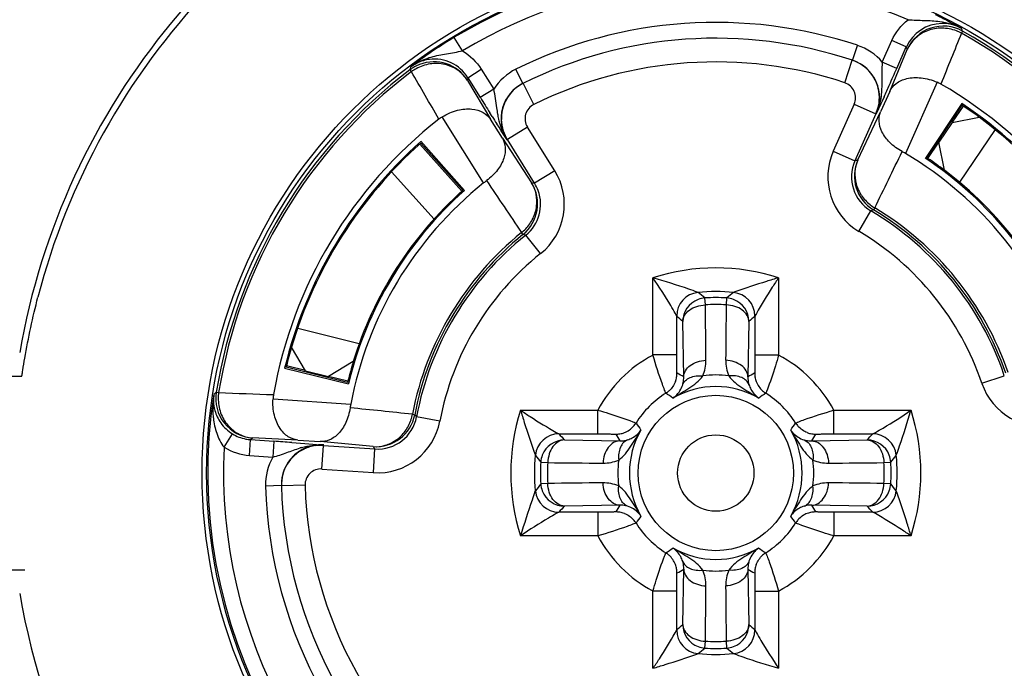
# Model space of a CAD drawing. Units: millimetres. Extents: x 0 to 2940, y 0 to 2079.
# Drawn here: x 2357 to 2370, y 1046 to 1054 of the extents above; entities that cross this region are included whole.
import ezdxf

# ---------------------------------------------------------------- set-up
doc = ezdxf.new("R2010")
doc.units = ezdxf.units.MM

msp = doc.modelspace()

# ---------------------------------------------------------------- linework, layer by layer
for p, q in [((2362.647, 1053.337), (2362.544, 1053.508)), ((2368.976, 1053.587), (2368.962, 1053.56)), ((2367.585, 1053.217), (2367.648, 1053.407)), ((2367.961, 1053.196), (2368.082, 1053.467)), ((2368.056, 1052.825), (2368.276, 1053.354)), ((2368.265, 1053.386), (2368.082, 1053.467)), ((2368.144, 1053.114), (2368.265, 1053.386)), ((2362.717, 1052.998), (2362.886, 1053.104)), ((2362.886, 1053.104), (2363.044, 1052.852)), ((2363.414, 1052.926), (2363.325, 1053.105)), ((2367.486, 1052.934), (2367.58, 1053.219)), ((2368.144, 1053.114), (2367.961, 1053.196)), ((2362.003, 1053.074), (2361.984, 1053.098)), ((2362.717, 1052.998), (2362.874, 1052.746)), ((2362.711, 1052.964), (2363.002, 1052.472)), ((2363.044, 1052.852), (2362.874, 1052.746)), ((2363.551, 1052.659), (2363.418, 1052.928)), ((2368.654, 1052.941), (2368.253, 1052.04)), ((2368.056, 1052.825), (2367.94, 1052.565)), ((2367.983, 1052.757), (2367.962, 1052.709)), ((2367.606, 1052.663), (2367.341, 1052.068)), ((2367.606, 1052.663), (2367.88, 1052.541)), ((2367.942, 1052.665), (2367.884, 1052.54)), ((2367.962, 1052.709), (2367.942, 1052.665)), ((2368.966, 1052.671), (2368.506, 1051.98)), ((2368.526, 1051.985), (2368.971, 1052.65)), ((2368.848, 1052.434), (2368.987, 1052.639)), ((2362.916, 1051.667), (2362.393, 1052.503)), ((2363.024, 1052.507), (2362.994, 1052.555)), ((2367.88, 1052.541), (2367.615, 1051.946)), ((2367.651, 1051.957), (2367.94, 1052.565)), ((2367.88, 1052.541), (2367.884, 1052.54)), ((2368.846, 1052.432), (2369.185, 1052.498)), ((2363.153, 1052.231), (2363.002, 1052.472)), ((2363.111, 1052.37), (2363.083, 1052.414)), ((2363.139, 1052.326), (2363.111, 1052.37)), ((2363.47, 1052.374), (2363.216, 1052.215)), ((2363.815, 1051.821), (2363.47, 1052.374)), ((2368.846, 1052.432), (2368.678, 1052.183)), ((2363.212, 1052.213), (2363.139, 1052.326)), ((2363.153, 1052.231), (2363.523, 1051.668)), ((2369.388, 1052.341), (2368.938, 1051.675)), ((2362.107, 1052.158), (2362.642, 1051.564)), ((2362.654, 1051.574), (2362.121, 1052.171)), ((2362.674, 1051.572), (2362.123, 1052.193)), ((2363.212, 1052.213), (2363.215, 1052.214)), ((2363.215, 1052.214), (2363.216, 1052.215)), ((2363.561, 1051.662), (2363.216, 1052.215)), ((2368.538, 1051.976), (2368.678, 1052.183)), ((2368.747, 1051.827), (2368.678, 1052.183)), ((2367.341, 1052.068), (2367.615, 1051.946)), ((2361.75, 1051.807), (2362.288, 1051.21)), ((2363.815, 1051.821), (2363.561, 1051.662)), ((2367.664, 1051.054), (2367.817, 1051.312)), ((2367.851, 1051.325), (2367.817, 1051.312)), ((2367.866, 1051.351), (2367.851, 1051.325)), ((2363.414, 1051.015), (2363.395, 1051.038)), ((2363.449, 1051.006), (2363.414, 1051.015)), ((2363.636, 1050.772), (2363.449, 1051.006)), ((2365.059, 1049.49), (2365.059, 1050.467)), ((2366.649, 1050.467), (2366.649, 1049.49)), ((2365.63, 1050.281), (2365.619, 1050.285)), ((2366.096, 1050.287), (2366.078, 1050.281)), ((2365.722, 1050.124), (2365.717, 1050.211)), ((2365.991, 1050.211), (2365.986, 1050.124)), ((2365.359, 1049.982), (2365.34, 1050.017)), ((2366.368, 1050.016), (2366.349, 1049.982)), ((2365.359, 1049.49), (2365.359, 1049.982)), ((2365.448, 1049.213), (2365.436, 1049.912)), ((2366.273, 1049.912), (2366.261, 1049.213)), ((2366.349, 1049.982), (2366.349, 1049.49)), ((2360.563, 1049.831), (2361.343, 1049.637)), ((2360.663, 1049.291), (2360.485, 1049.588)), ((2365.359, 1049.49), (2365.059, 1049.49)), ((2366.349, 1049.49), (2366.649, 1049.49)), ((2361.266, 1049.406), (2360.954, 1049.219)), ((2360.398, 1049.322), (2361.204, 1049.126)), ((2361.193, 1049.143), (2360.416, 1049.334)), ((2360.661, 1049.292), (2360.421, 1049.353)), ((2360.663, 1049.291), (2360.954, 1049.219)), ((2356.03, 1049.222), (2357.072, 1049.222)), ((2361.197, 1049.158), (2360.955, 1049.219)), ((2369.221, 1049.132), (2369.505, 1049.228)), ((2359.534, 1049.019), (2359.563, 1049.014)), ((2360.251, 1048.937), (2361.234, 1048.868)), ((2362.014, 1048.741), (2362.044, 1048.735)), ((2363.384, 1048.792), (2364.361, 1048.792)), ((2364.361, 1048.492), (2364.361, 1048.792)), ((2367.347, 1048.492), (2367.347, 1048.792)), ((2367.347, 1048.792), (2368.324, 1048.792)), ((2362.044, 1048.735), (2362.068, 1048.708)), ((2362.363, 1048.652), (2362.068, 1048.708)), ((2359.633, 1048.322), (2359.738, 1048.492)), ((2363.835, 1048.511), (2363.869, 1048.492)), ((2363.869, 1048.492), (2364.361, 1048.492)), ((2367.347, 1048.492), (2367.84, 1048.492)), ((2367.84, 1048.492), (2367.875, 1048.511)), ((2359.952, 1048.22), (2359.966, 1048.419)), ((2359.966, 1048.419), (2360.262, 1048.398)), ((2360.564, 1048.414), (2359.992, 1048.44)), ((2360.262, 1048.398), (2360.248, 1048.199)), ((2360.487, 1048.382), (2360.544, 1048.378)), ((2360.544, 1048.378), (2360.653, 1048.37)), ((2360.564, 1048.414), (2360.848, 1048.394)), ((2360.653, 1048.37), (2360.705, 1048.366)), ((2360.705, 1048.366), (2360.754, 1048.362)), ((2361.518, 1048.331), (2360.848, 1048.394)), ((2363.939, 1048.416), (2364.638, 1048.403)), ((2367.07, 1048.403), (2367.769, 1048.416)), ((2360.754, 1048.362), (2360.891, 1048.351)), ((2360.87, 1048.047), (2360.891, 1048.347)), ((2360.891, 1048.347), (2360.891, 1048.351)), ((2360.891, 1048.347), (2361.541, 1048.301)), ((2361.521, 1048.002), (2361.541, 1048.301)), ((2359.952, 1048.22), (2360.248, 1048.199)), ((2363.564, 1048.238), (2363.57, 1048.221)), ((2363.64, 1048.134), (2363.727, 1048.129)), ((2367.981, 1048.129), (2368.069, 1048.134)), ((2368.138, 1048.221), (2368.142, 1048.232)), ((2360.87, 1048.047), (2361.521, 1048.002)), ((2360.357, 1047.838), (2360.157, 1047.832)), ((2360.657, 1047.842), (2360.357, 1047.833)), ((2363.57, 1047.773), (2363.566, 1047.762)), ((2363.727, 1047.865), (2363.64, 1047.86)), ((2368.069, 1047.86), (2367.981, 1047.865)), ((2368.144, 1047.755), (2368.138, 1047.773)), ((2363.869, 1047.502), (2363.834, 1047.483)), ((2364.361, 1047.502), (2363.869, 1047.502)), ((2364.638, 1047.59), (2363.939, 1047.578)), ((2364.361, 1047.502), (2364.361, 1047.202)), ((2367.769, 1047.578), (2367.07, 1047.59)), ((2367.347, 1047.502), (2367.347, 1047.202)), ((2367.84, 1047.502), (2367.347, 1047.502)), ((2367.874, 1047.483), (2367.84, 1047.502)), ((2364.361, 1047.202), (2363.384, 1047.202)), ((2368.324, 1047.202), (2367.347, 1047.202)), ((2356.03, 1046.772), (2357.11, 1046.772)), ((2365.436, 1046.082), (2365.448, 1046.781)), ((2366.261, 1046.781), (2366.273, 1046.082)), ((2365.059, 1045.527), (2365.059, 1046.504)), ((2365.359, 1046.504), (2365.059, 1046.504)), ((2365.359, 1046.012), (2365.359, 1046.504)), ((2366.349, 1046.504), (2366.349, 1046.012)), ((2366.349, 1046.504), (2366.649, 1046.504)), ((2366.649, 1046.504), (2366.649, 1045.527)), ((2365.34, 1045.977), (2365.359, 1046.012)), ((2366.349, 1046.012), (2366.368, 1045.977)), ((2365.717, 1045.782), (2365.722, 1045.87)), ((2365.986, 1045.87), (2365.991, 1045.782)), ((2365.613, 1045.707), (2365.63, 1045.713)), ((2366.078, 1045.713), (2366.089, 1045.709))]:
    msp.add_line(p, q)
for radius in [11.8, 11.6, 6.5, 6.443, 0.983, 0.483]:
    msp.add_circle((2365.854, 1047.997), radius)
for centre, radius, start, end in [((2365.854, 1047.997), 8.94, 110.6308, 170.1785), ((2365.854, 1047.997), 8.94, 9.8215, 69.3692), ((2365.854, 1047.997), 6.429, 67.0098, 120.9902), ((2365.854, 1047.997), 6.229, 67.0096, 120.9904), ((2365.854, 1047.997), 8.862, 136.4419, 165.4594), ((2366.123, 1048.616), 5.754, 62.3781, 64.1052), ((2365.854, 1047.997), 5.7, 71.659, 116.341), ((2368.722, 1053.183), 0.5, 90.7211, 155.9945), ((2368.733, 1053.15), 0.5, 60.837, 155.9953), ((2368.721, 1053.18), 0.503, 72.9782, 90.6725), ((2365.996, 1048.376), 6.025, 61.3766, 62.3714), ((2368.611, 1052.98), 0.731, 66.8572, 72.6018), ((2368.721, 1053.182), 0.501, 66.9931, 72.9154), ((2366.497, 1049.277), 4.995, 60.4059, 61.4663), ((2368.626, 1053.015), 0.693, 60.8227, 66.8554), ((2368.722, 1053.183), 0.5, 61.0642, 66.9984), ((2352.278, 1047.264), 17.856, 20.7387, 20.8536), ((2365.562, 1048.485), 5.86, 120.9929, 123.9009), ((2365.854, 1047.997), 5.5, 71.659, 116.341), ((2630.348, 947.305), 282.157, 157.8778, 158.01869), ((2368.708, 1053.092), 0.533, 61.601, 69.0126), ((2365.854, 1047.997), 6.373, 17.1857, 60.8142), ((2365.854, 1047.997), 6.403, 17.1858, 60.8142), ((2367.428, 1052.743), 0.699, 40.2865, 71.6658), ((2353.062, 1048.29), 16.034, 18.4103, 18.5325), ((2365.834, 1048.115), 6.32, 125.6519, 126.6022), ((2362.294, 1052.73), 0.503, 97.3275, 115.0218), ((2365.527, 1048.537), 5.798, 123.9041, 125.6154), ((2362.293, 1052.733), 0.5, 32.0055, 97.2789), ((2362.288, 1052.697), 0.502, 111.3538, 127.1449), ((2379.4, 1049.16), 17.856, 167.1463, 167.2612), ((2365.061, 1049.146), 5.031, 126.5397, 127.5899), ((2362.294, 1052.732), 0.501, 115.0912, 126.9238), ((2362.411, 1052.58), 0.693, 121.1809, 127.1732), ((2362.319, 1052.645), 0.533, 118.9915, 126.3995), ((2362.287, 1052.699), 0.5, 32.0084, 111.3159), ((2363.636, 1052.478), 0.7, 116.347, 147.6991), ((2365.854, 1047.997), 5.2, 71.7092, 116.2908), ((2367.424, 1052.745), 0.499, 5.2621, 71.7084), ((2367.428, 1052.743), 0.5, 336.0196, 71.659), ((2314.272, 1077.102), 58.971, 335.77885, 335.99829), ((2365.854, 1047.997), 6.403, 127.1858, 170.8142), ((2365.854, 1047.997), 6.373, 127.1853, 170.8146), ((2117.961, 911.503), 282.132, 29.97744, 30.11835), ((2378.481, 1050.067), 16.034, 169.4673, 169.5895), ((2363.636, 1052.478), 0.5, 116.3408, 211.9803), ((2363.64, 1052.48), 0.5, 127.426, 181.0497), ((2363.64, 1052.479), 0.501, 116.3052, 127.4108), ((2367.423, 1052.744), 0.2, 336.0016, 71.7101), ((2317.209, 1075.783), 55.751, 335.6056, 335.7764), ((2368.466, 1052.51), 0.47, 59.9465, 66.3449), ((2365.854, 1047.997), 5.685, 18.0543, 59.9457), ((2412.079, 1083.492), 58.021, 211.99991, 212.2224), ((2367.421, 1052.744), 0.503, 347.7438, 5.2151), ((2363.64, 1052.48), 0.2, 116.2902, 211.9981), ((2367.422, 1052.745), 0.501, 336.0181, 347.6764), ((2367.238, 1052.83), 0.709, 335.7688, 341.8201), ((2365.854, 1047.997), 5.615, 21.65, 56.35), ((2365.854, 1047.997), 5.6, 55.9913, 56.1849), ((2365.854, 1047.997), 5.6, 53.5168, 55.988), ((2362.64, 1052.103), 0.47, 121.6551, 128.0535), ((2408.563, 1081.272), 53.863, 212.2794, 212.3961), ((2365.854, 1047.997), 5.6, 21.8151, 53.4964), ((2365.854, 1047.997), 5.685, 128.0543, 169.9457), ((2363.642, 1052.48), 0.503, 181.0969, 197.9982), ((2363.64, 1052.48), 0.5, 198.0451, 211.9964), ((2363.808, 1052.589), 0.705, 206.4842, 212.2515), ((2365.854, 1047.997), 5.615, 131.65, 166.35), ((2365.854, 1047.997), 5.6, 131.8151, 163.4964), ((2368.072, 1051.742), 0.8, 156.0003, 239.3692), ((2122.336, 1170.893), 273.085, 334.03978, 334.20596), ((2367.71, 1051.124), 1.065, 59.3128, 61.859), ((2365.854, 1047.997), 4.701, 18.6831, 59.3169), ((2365.854, 1047.997), 4.785, 21.65, 56.35), ((2365.854, 1047.997), 4.8, 56, 56.18), ((2368.072, 1051.742), 0.5, 156.0081, 239.3647), ((2368.108, 1051.753), 0.5, 156.0069, 239.0239), ((2371.611, 1039.413), 13.154, 107.5186, 107.6846), ((2365.854, 1047.997), 4.8, 52.9323, 56), ((2363.137, 1051.397), 0.8, 308.6308, 31.9997), ((2365.854, 1047.997), 4.8, 21.82, 52.9323), ((2365.854, 1047.997), 4.701, 128.683, 169.317), ((2363.582, 1050.835), 1.065, 126.141, 128.6871), ((2589.9, 1203.59), 273.087, 213.7941, 213.96028), ((2363.099, 1051.403), 0.5, 308.9871, 31.9938), ((2361.348, 1038.695), 13.154, 80.3154, 80.4814), ((2363.135, 1051.396), 0.502, 20.1231, 31.9816), ((2365.854, 1047.997), 4.785, 131.65, 166.35), ((2365.854, 1047.997), 4.8, 131.82, 162.9323), ((2363.137, 1051.397), 0.5, 308.6354, 20.1029), ((2368.134, 1051.808), 0.53, 231.838, 239.681), ((2365.854, 1047.997), 3.853, 18.6305, 59.3695), ((2365.854, 1047.997), 3.881, 18.9624, 59.0376), ((2365.854, 1047.997), 3.911, 18.9618, 59.0381), ((2365.854, 1047.997), 3.911, 128.9618, 169.0382), ((2365.854, 1047.997), 3.881, 128.9624, 169.0376), ((2365.854, 1047.997), 3.853, 128.6305, 169.3695), ((2363.068, 1051.452), 0.527, 308.2829, 316.1766), ((2365.854, 1047.997), 3.553, 18.6305, 59.3695), ((2365.854, 1047.997), 3.553, 128.6305, 169.3695), ((2365.854, 1047.997), 2.595, 72.1632, 107.8368), ((2365.659, 1049.982), 0.3, 95.6306, 179.9761), ((2365.854, 1047.997), 2.295, 84.3933, 95.6067), ((2361.154, 1044.589), 7.241, 50.9354, 51.8158), ((2370.555, 1044.589), 7.241, 128.1842, 129.0646), ((2366.049, 1049.982), 0.3, 0.0239, 84.3694), ((2365.736, 1049.912), 0.3, 110.8493, 179.9805), ((2365.736, 1049.91), 0.302, 93.6247, 110.789), ((2365.854, 1047.997), 2.219, 86.4526, 93.5474), ((2365.854, 1047.997), 2.131, 86.4526, 93.5474), ((2268.906, 1048.833), 96.825, 0.34984, 0.76367), ((2462.804, 1048.833), 96.827, 179.23634, 179.65015), ((2365.972, 1049.91), 0.302, 69.2109, 86.3753), ((2365.973, 1049.912), 0.3, 0.0195, 69.1507), ((2361.485, 1045.708), 5.769, 46.7787, 47.8084), ((2370.224, 1045.708), 5.769, 132.1916, 133.2213), ((2365.854, 1047.997), 5.6, 163.5168, 165.988), ((2365.854, 1047.997), 1.691, 118.0293, 151.9705), ((2365.854, 1047.997), 1.691, 28.0293, 61.9705), ((2365.854, 1047.997), 4.8, 162.9323, 166), ((2365.217, 1049.422), 0.512, 337.5072, 0.3062), ((2366.49, 1049.421), 0.511, 179.6752, 202.5106), ((2365.854, 1047.997), 5.6, 165.9913, 166.1849), ((2365.062, 1049.261), 0.3, 350.3097, 359.9568), ((2362.509, 1044.105), 5.893, 60.0829, 61.0311), ((2369.2, 1044.105), 5.893, 118.9688, 119.9172), ((2366.646, 1049.261), 0.3, 180.0432, 189.6903), ((2365.854, 1047.997), 4.8, 166, 166.18), ((2365.061, 1049.261), 0.302, 339.2412, 350.3352), ((2365.854, 1047.997), 1.24, 82.4011, 97.5993), ((2366.647, 1049.261), 0.302, 189.6648, 200.7588), ((2365.854, 1047.997), 6.429, 291.0949, 10.9903), ((2365.854, 1047.997), 6.229, 297.0087, 10.9904), ((2369.979, 1049.387), 0.8, 198.6308, 281.9997), ((2365.854, 1047.997), 6.429, 171.0949, 246.9051), ((2360.671, 1048.813), 1.182, 171.2802, 174.0436), ((2359.988, 1048.92), 0.491, 171.5994, 174.423), ((2371.187, 1035.478), 17.866, 130.7159, 130.8479), ((2360.027, 1048.939), 0.5, 170.837, 265.9953), ((2360.09, 1048.936), 0.533, 171.601, 179.0126), ((2369.994, 1330.956), 282.135, 267.8812, 268.0221), ((2360.72, 1048.907), 0.47, 169.9465, 176.3449), ((2365.854, 1047.997), 1.191, 122.0484, 147.9516), ((2365.062, 1049.261), 0.3, 302.0916, 311.7387), ((2363.104, 1045.874), 3.781, 54.3028, 55.9291), ((2365.854, 1047.997), 1.093, 60.1555, 119.8445), ((2368.605, 1045.875), 3.781, 124.0709, 125.6972), ((2366.646, 1049.261), 0.3, 228.2613, 237.9084), ((2365.854, 1047.997), 1.191, 32.0484, 57.9516), ((2360.666, 1048.813), 1.177, 174.0443, 174.9574), ((2359.99, 1048.92), 0.492, 174.4249, 179.2081), ((2359.994, 1048.92), 0.497, 179.2369, 191.7913), ((2362.281, 1048.671), 1.065, 169.3129, 171.859), ((2359.995, 1048.921), 0.498, 191.8031, 195.4212), ((2333.658, 777.13), 273.087, 84.03979, 84.20597), ((2361.493, 1048.836), 0.53, 341.838, 349.681), ((2365.854, 1047.997), 2.595, 162.1632, 197.8368), ((2365.854, 1047.997), 2.595, 342.1632, 17.8368), ((2360.535, 1048.811), 1.046, 185.0885, 186.5408), ((2361.554, 1048.83), 0.5, 266.0069, 349.0239), ((2361.576, 1048.8), 0.8, 266.0003, 349.3692), ((2361.576, 1048.8), 0.5, 266.0081, 349.3647), ((2364.59, 1048.789), 0.3, 318.2613, 327.9084), ((2367.977, 1050.747), 3.781, 214.0709, 215.6972), ((2363.732, 1050.747), 3.781, 324.3028, 325.9291), ((2367.118, 1048.789), 0.3, 212.0916, 221.7387), ((2365.854, 1047.997), 5.7, 301.659, 6.341), ((2363.869, 1048.192), 0.3, 90.0239, 174.3694), ((2368.143, 1052.366), 5.769, 222.1916, 223.2213), ((2364.59, 1048.789), 0.3, 270.0432, 279.6903), ((2364.59, 1048.79), 0.302, 279.6648, 290.7588), ((2365.854, 1047.997), 1.093, 150.1555, 209.8445), ((2365.854, 1047.997), 1.093, 330.1555, 29.8445), ((2367.119, 1048.79), 0.302, 249.2412, 260.3352), ((2367.119, 1048.789), 0.3, 260.3097, 269.9568), ((2363.565, 1052.366), 5.769, 316.7787, 317.8084), ((2367.839, 1048.192), 0.3, 5.6306, 89.9761), ((2365.854, 1047.997), 5.2, 301.7092, 6.2908), ((2365.854, 1047.997), 5.5, 301.659, 6.341), ((2360.001, 1048.919), 0.501, 259.1039, 265.9909), ((2369.956, 1035.893), 16.022, 128.4522, 128.5744), ((2356.147, 989.571), 58.971, 85.77885, 85.99829), ((2363.939, 1048.115), 0.3, 90.0195, 159.1507), ((2369.746, 1051.342), 5.893, 208.9689, 209.9171), ((2361.963, 1051.342), 5.893, 330.0829, 331.0311), ((2367.769, 1048.115), 0.3, 20.8493, 89.9805), ((2365.854, 1047.997), 6.229, 177.0122, 240.9903), ((2360.856, 1047.848), 0.499, 115.2637, 181.7084), ((2360.858, 1047.85), 0.503, 115.9487, 133.7714), ((2360.924, 1047.209), 1.153, 105.7167, 106.572), ((2360.857, 1047.852), 0.501, 86.0195, 115.8957), ((2360.857, 1047.845), 0.503, 97.7446, 115.217), ((2360.856, 1047.846), 0.501, 86.0181, 97.6771), ((2371.951, 1056.342), 13.154, 217.5186, 217.6846), ((2360.856, 1047.852), 0.699, 150.2865, 181.6658), ((2360.856, 1047.852), 0.5, 133.8275, 181.6597), ((2365.854, 1047.997), 2.295, 174.3933, 185.6067), ((2369.262, 1052.697), 7.241, 218.1842, 219.0646), ((2365.854, 1047.997), 2.219, 176.4526, 183.5474), ((2363.941, 1048.115), 0.302, 159.2109, 176.3753), ((2365.854, 1047.997), 2.131, 176.4526, 183.5474), ((2365.018, 1144.942), 96.822, 269.23633, 269.65016), ((2364.43, 1048.633), 0.511, 269.673, 292.5111), ((2365.854, 1047.997), 1.24, 172.4015, 187.5993), ((2365.854, 1047.997), 1.24, 352.4011, 7.5993), ((2367.279, 1048.634), 0.512, 247.5072, 270.3062), ((2366.69, 1144.945), 96.825, 270.34984, 270.76367), ((2365.854, 1047.997), 2.131, 356.4526, 3.5474), ((2367.767, 1048.115), 0.302, 3.6247, 20.789), ((2362.446, 1052.697), 7.241, 320.9354, 321.8158), ((2365.854, 1047.997), 2.219, 356.4526, 3.5474), ((2365.854, 1047.997), 2.295, 354.3933, 5.6067), ((2360.856, 1047.848), 0.2, 86.0016, 181.7101), ((2365.018, 951.049), 96.825, 90.34984, 90.76367), ((2364.429, 1047.36), 0.512, 67.5072, 90.3062), ((2367.279, 1047.361), 0.511, 89.6752, 112.5106), ((2366.69, 951.047), 96.827, 89.23634, 89.65015), ((2365.854, 1047.997), 5.7, 181.659, 236.341), ((2365.854, 1047.997), 5.5, 181.659, 236.341), ((2365.854, 1047.997), 5.2, 181.7092, 236.2908), ((2369.262, 1043.296), 7.241, 140.9354, 141.8158), ((2363.869, 1047.802), 0.3, 185.6306, 269.9761), ((2363.941, 1047.879), 0.302, 183.6247, 200.789), ((2363.939, 1047.878), 0.3, 200.8493, 269.9805), ((2367.769, 1047.878), 0.3, 270.0195, 339.1507), ((2367.839, 1047.802), 0.3, 270.0239, 354.3694), ((2367.767, 1047.879), 0.302, 339.2109, 356.3753), ((2362.446, 1043.296), 7.241, 38.1842, 39.0646), ((2368.143, 1043.628), 5.769, 136.7787, 137.8084), ((2369.746, 1044.651), 5.893, 150.0829, 151.0311), ((2364.59, 1047.205), 0.3, 80.3097, 89.9568), ((2364.59, 1047.204), 0.302, 69.2412, 80.3352), ((2367.119, 1047.204), 0.302, 99.6648, 110.7588), ((2367.119, 1047.205), 0.3, 90.0432, 99.6903), ((2361.963, 1044.651), 5.893, 28.9689, 29.9171), ((2363.565, 1043.628), 5.769, 42.1916, 43.2213), ((2364.59, 1047.205), 0.3, 32.0916, 41.7387), ((2367.977, 1045.246), 3.781, 144.3028, 145.9291), ((2363.732, 1045.246), 3.781, 34.0709, 35.6972), ((2367.118, 1047.205), 0.3, 138.2613, 147.9084), ((2365.854, 1047.997), 1.191, 212.0484, 237.9516), ((2365.854, 1047.997), 1.191, 302.0484, 327.9516), ((2365.854, 1047.997), 1.691, 208.0293, 241.9705), ((2365.854, 1047.997), 1.691, 298.0293, 331.9705), ((2363.104, 1050.119), 3.781, 304.0709, 305.6972), ((2365.854, 1047.997), 1.093, 240.1555, 299.8445), ((2368.605, 1050.119), 3.781, 234.3028, 235.9291), ((2365.062, 1046.733), 0.3, 48.2613, 57.9084), ((2366.646, 1046.733), 0.3, 122.0916, 131.7387), ((2365.061, 1046.732), 0.302, 9.6648, 20.7588), ((2365.062, 1046.733), 0.3, 0.0432, 9.6903), ((2362.509, 1051.888), 5.893, 298.9688, 299.9172), ((2365.218, 1046.572), 0.511, 359.6752, 22.5106), ((2365.854, 1047.997), 1.24, 262.4011, 277.5993), ((2366.491, 1046.572), 0.512, 157.5072, 180.3062), ((2369.2, 1051.888), 5.893, 240.0829, 241.0311), ((2366.646, 1046.733), 0.3, 170.3097, 179.9568), ((2366.647, 1046.732), 0.302, 159.2412, 170.3352), ((2268.904, 1047.161), 96.827, 359.23634, 359.65015), ((2462.802, 1047.161), 96.825, 180.34984, 180.76367), ((2365.854, 1047.997), 8.94, 189.8215, 260.1785), ((2365.854, 1047.997), 8.94, 279.8215, 350.1785), ((2361.485, 1050.286), 5.769, 312.1916, 313.2213), ((2365.659, 1046.012), 0.3, 180.0239, 264.3694), ((2365.736, 1046.082), 0.3, 180.0195, 249.1507), ((2366.049, 1046.012), 0.3, 275.6306, 359.9761), ((2365.973, 1046.082), 0.3, 290.8493, 359.9805), ((2370.224, 1050.286), 5.769, 226.7787, 227.8084), ((2365.736, 1046.084), 0.302, 249.2109, 266.3753), ((2361.154, 1051.405), 7.241, 308.1842, 309.0646), ((2365.854, 1047.997), 2.219, 266.4526, 273.5474), ((2365.854, 1047.997), 2.131, 266.4526, 273.5474), ((2365.972, 1046.084), 0.302, 273.6247, 290.789), ((2370.555, 1051.405), 7.241, 230.9354, 231.8158), ((2365.854, 1047.997), 2.295, 264.3933, 275.6067)]:
    msp.add_arc(centre, radius, start, end)
for points in [[(2368.082, 1053.467), (2368.128, 1053.569), (2368.2, 1053.662), (2368.287, 1053.731)], [(2368.688, 1053.709), (2368.736, 1053.702), (2368.784, 1053.692), (2368.83, 1053.678)], [(2362.052, 1053.173), (2362.114, 1053.211), (2362.183, 1053.239), (2362.253, 1053.259)], [(2362.647, 1053.337), (2362.743, 1053.281), (2362.827, 1053.198), (2362.886, 1053.104)], [(2367.953, 1052.877), (2367.953, 1052.856), (2367.952, 1052.834), (2367.95, 1052.813)], [(2367.95, 1052.813), (2367.945, 1052.744), (2367.933, 1052.675), (2367.911, 1052.609)], [(2363.108, 1052.475), (2363.104, 1052.496), (2363.1, 1052.517), (2363.096, 1052.537)], [(2363.177, 1052.275), (2363.145, 1052.338), (2363.123, 1052.406), (2363.108, 1052.475)], [(2365.343, 1049.154), (2365.326, 1049.11), (2365.298, 1049.069), (2365.262, 1049.037)], [(2366.365, 1049.154), (2366.382, 1049.11), (2366.411, 1049.069), (2366.446, 1049.037)], [(2359.493, 1048.917), (2359.488, 1048.851), (2359.487, 1048.784), (2359.493, 1048.718)], [(2359.738, 1048.492), (2359.789, 1048.461), (2359.847, 1048.438), (2359.906, 1048.427)], [(2364.697, 1048.508), (2364.741, 1048.525), (2364.782, 1048.553), (2364.814, 1048.589)], [(2367.012, 1048.508), (2366.967, 1048.525), (2366.926, 1048.553), (2366.894, 1048.589)], [(2359.634, 1048.322), (2359.729, 1048.263), (2359.841, 1048.227), (2359.952, 1048.22)], [(2360.611, 1048.319), (2360.655, 1048.331), (2360.699, 1048.341), (2360.744, 1048.347)], [(2360.744, 1048.347), (2360.793, 1048.353), (2360.842, 1048.355), (2360.891, 1048.351)], [(2364.697, 1047.486), (2364.741, 1047.469), (2364.782, 1047.44), (2364.814, 1047.405)], [(2367.012, 1047.486), (2366.967, 1047.469), (2366.926, 1047.44), (2366.894, 1047.405)], [(2365.343, 1046.839), (2365.326, 1046.884), (2365.298, 1046.925), (2365.262, 1046.957)], [(2366.365, 1046.839), (2366.382, 1046.884), (2366.411, 1046.925), (2366.446, 1046.957)]]:
    msp.add_open_spline(points, degree=3)
for points, knots in [([(2368.287, 1053.731), (2368.355, 1053.726), (2368.489, 1053.723), (2368.623, 1053.718), (2368.688, 1053.709)], [0, 0, 0, 0, 0.508337, 1, 1, 1, 1]), ([(2368.899, 1053.589), (2368.841, 1053.612), (2368.716, 1053.636), (2368.53, 1053.604), (2368.372, 1053.507), (2368.3, 1053.407), (2368.276, 1053.354)], [0, 0, 0, 0, 0.257175, 0.510089, 0.757154, 1, 1, 1, 1]), ([(2362.253, 1053.259), (2362.316, 1053.277), (2362.448, 1053.301), (2362.58, 1053.323), (2362.647, 1053.337)], [0, 0, 0, 0, 0.491662, 1, 1, 1, 1]), ([(2362.711, 1052.964), (2362.679, 1053.014), (2362.594, 1053.103), (2362.424, 1053.177), (2362.236, 1053.183), (2362.115, 1053.141), (2362.061, 1053.111)], [0, 0, 0, 0, 0.242834, 0.48991, 0.742824, 1, 1, 1, 1]), ([(2367.961, 1053.196), (2367.959, 1053.168), (2367.951, 1053.062), (2367.955, 1052.956), (2367.953, 1052.877)], [0, 0, 0, 0, 0.257012, 1, 1, 1, 1]), ([(2368.056, 1052.825), (2368.073, 1052.864), (2368.135, 1052.937), (2368.279, 1052.998), (2368.462, 1053.005), (2368.59, 1052.969), (2368.654, 1052.941)], [0, 0, 0, 0, 0.19055, 0.412231, 0.684082, 1, 1, 1, 1]), ([(2363.096, 1052.537), (2363.092, 1052.563), (2363.077, 1052.668), (2363.063, 1052.774), (2363.044, 1052.852)], [0, 0, 0, 0, 0.244581, 1, 1, 1, 1]), ([(2362.393, 1052.503), (2362.453, 1052.54), (2362.575, 1052.593), (2362.757, 1052.612), (2362.908, 1052.572), (2362.979, 1052.508), (2363.002, 1052.472)], [0, 0, 0, 0, 0.315918, 0.587769, 0.80945, 1, 1, 1, 1]), ([(2368.212, 1052.063), (2368.155, 1052.094), (2368.055, 1052.166), (2367.953, 1052.301), (2367.91, 1052.44), (2367.924, 1052.529), (2367.94, 1052.565)], [0, 0, 0, 0, 0.315422, 0.58457, 0.806538, 1, 1, 1, 1]), ([(2363.153, 1052.231), (2363.174, 1052.197), (2363.2, 1052.111), (2363.177, 1051.967), (2363.095, 1051.819), (2363.006, 1051.734), (2362.953, 1051.696)], [0, 0, 0, 0, 0.193461, 0.41543, 0.684578, 1, 1, 1, 1]), ([(2367.651, 1051.957), (2367.631, 1051.91), (2367.606, 1051.808), (2367.622, 1051.65), (2367.69, 1051.504), (2367.764, 1051.425), (2367.806, 1051.392)], [0, 0, 0, 0, 0.243855, 0.491024, 0.743171, 1, 1, 1, 1]), ([(2363.448, 1051.087), (2363.486, 1051.126), (2363.548, 1051.215), (2363.595, 1051.369), (2363.589, 1051.527), (2363.55, 1051.625), (2363.523, 1051.668)], [0, 0, 0, 0, 0.256837, 0.508982, 0.756137, 1, 1, 1, 1]), ([(2365.619, 1050.285), (2365.584, 1050.298), (2365.398, 1050.363), (2365.211, 1050.422), (2365.059, 1050.467)], [0, 0, 0, 0, 0.192088, 1, 1, 1, 1]), ([(2365.34, 1050.017), (2365.322, 1050.05), (2365.234, 1050.203), (2365.138, 1050.352), (2365.059, 1050.467)], [0, 0, 0, 0, 0.209996, 1, 1, 1, 1]), ([(2366.649, 1050.467), (2366.597, 1050.452), (2366.412, 1050.395), (2366.228, 1050.335), (2366.096, 1050.287)], [0, 0, 0, 0, 0.277597, 1, 1, 1, 1]), ([(2366.649, 1050.467), (2366.622, 1050.427), (2366.523, 1050.28), (2366.431, 1050.129), (2366.368, 1050.016)], [0, 0, 0, 0, 0.27317, 1, 1, 1, 1]), ([(2357.085, 1049.297), (2357.093, 1049.348), (2357.144, 1049.658), (2357.21, 1049.967), (2357.276, 1050.222)], [0, 0, 0, 0, 0.16375, 1, 1, 1, 1]), ([(2365.436, 1049.912), (2365.436, 1049.939), (2365.454, 1049.997), (2365.52, 1050.065), (2365.613, 1050.11), (2365.685, 1050.122), (2365.722, 1050.124)], [0, 0, 0, 0, 0.210321, 0.445822, 0.712534, 1, 1, 1, 1]), ([(2366.273, 1049.912), (2366.272, 1049.939), (2366.254, 1049.997), (2366.188, 1050.065), (2366.095, 1050.11), (2366.023, 1050.122), (2365.986, 1050.124)], [0, 0, 0, 0, 0.210321, 0.445822, 0.712534, 1, 1, 1, 1]), ([(2365.206, 1049.046), (2365.196, 1049.071), (2365.142, 1049.217), (2365.095, 1049.365), (2365.059, 1049.49)], [0, 0, 0, 0, 0.168138, 1, 1, 1, 1]), ([(2365.363, 1049.261), (2365.362, 1049.261), (2365.363, 1049.264), (2365.362, 1049.267), (2365.362, 1049.274), (2365.361, 1049.286), (2365.361, 1049.307), (2365.36, 1049.336), (2365.36, 1049.371), (2365.359, 1049.422), (2365.359, 1049.463), (2365.359, 1049.49)], [0, 0, 0, 0, 0.006662, 0.024227, 0.052336, 0.090308, 0.192344, 0.322882, 0.474773, 0.641781, 1, 1, 1, 1]), ([(2366.349, 1049.49), (2366.349, 1049.463), (2366.349, 1049.422), (2366.349, 1049.371), (2366.348, 1049.337), (2366.348, 1049.307), (2366.347, 1049.286), (2366.347, 1049.274), (2366.347, 1049.267), (2366.346, 1049.264), (2366.346, 1049.261), (2366.346, 1049.261)], [0, 0, 0, 0, 0.357858, 0.524756, 0.676624, 0.807237, 0.909429, 0.947485, 0.975684, 0.993305, 1, 1, 1, 1]), ([(2366.649, 1049.49), (2366.636, 1049.444), (2366.591, 1049.294), (2366.541, 1049.147), (2366.503, 1049.046)], [0, 0, 0, 0, 0.309579, 1, 1, 1, 1]), ([(2365.448, 1049.213), (2365.448, 1049.24), (2365.466, 1049.297), (2365.53, 1049.364), (2365.622, 1049.41), (2365.693, 1049.422), (2365.729, 1049.424)], [0, 0, 0, 0, 0.210491, 0.445945, 0.7124, 1, 1, 1, 1]), ([(2366.261, 1049.213), (2366.26, 1049.24), (2366.243, 1049.297), (2366.178, 1049.364), (2366.086, 1049.41), (2366.016, 1049.422), (2365.979, 1049.424)], [0, 0, 0, 0, 0.210491, 0.445945, 0.7124, 1, 1, 1, 1]), ([(2357.072, 1049.222), (2357.072, 1049.222), (2357.072, 1049.224), (2357.073, 1049.227), (2357.074, 1049.233), (2357.076, 1049.246), (2357.08, 1049.267), (2357.083, 1049.286), (2357.085, 1049.297)], [0, 0, 0, 0, 0.016598, 0.064448, 0.14357, 0.253832, 0.566768, 1, 1, 1, 1]), ([(2365.31, 1048.945), (2365.379, 1048.986), (2365.514, 1049.066), (2365.645, 1049.162), (2365.69, 1049.226)], [0, 0, 0, 0, 0.505297, 1, 1, 1, 1]), ([(2365.31, 1048.945), (2365.323, 1048.954), (2365.379, 1048.997), (2365.419, 1049.061), (2365.435, 1049.113)], [0, 0, 0, 0, 0.21635, 1, 1, 1, 1]), ([(2365.435, 1049.113), (2365.442, 1049.133), (2365.468, 1049.171), (2365.529, 1049.209), (2365.606, 1049.229), (2365.661, 1049.229), (2365.69, 1049.226)], [0, 0, 0, 0, 0.211031, 0.444399, 0.708604, 1, 1, 1, 1]), ([(2365.435, 1049.113), (2365.437, 1049.122), (2365.446, 1049.154), (2365.449, 1049.188), (2365.448, 1049.213)], [0, 0, 0, 0, 0.258516, 1, 1, 1, 1]), ([(2366.274, 1049.113), (2366.266, 1049.133), (2366.241, 1049.171), (2366.18, 1049.209), (2366.103, 1049.229), (2366.047, 1049.229), (2366.018, 1049.226)], [0, 0, 0, 0, 0.211028, 0.444396, 0.708603, 1, 1, 1, 1]), ([(2366.018, 1049.226), (2366.063, 1049.162), (2366.195, 1049.066), (2366.33, 1048.986), (2366.398, 1048.945)], [0, 0, 0, 0, 0.494703, 1, 1, 1, 1]), ([(2366.261, 1049.213), (2366.26, 1049.205), (2366.261, 1049.171), (2366.266, 1049.138), (2366.274, 1049.113)], [0, 0, 0, 0, 0.244589, 1, 1, 1, 1]), ([(2366.274, 1049.113), (2366.28, 1049.093), (2366.307, 1049.027), (2366.357, 1048.972), (2366.398, 1048.945)], [0, 0, 0, 0, 0.304465, 1, 1, 1, 1]), ([(2365.222, 1049.007), (2365.219, 1049.01), (2365.216, 1049.024), (2365.21, 1049.037), (2365.206, 1049.046)], [0, 0, 0, 0, 0.272221, 1, 1, 1, 1]), ([(2366.503, 1049.046), (2366.499, 1049.037), (2366.492, 1049.024), (2366.489, 1049.01), (2366.486, 1049.007)], [0, 0, 0, 0, 0.727658, 1, 1, 1, 1]), ([(2359.558, 1048.946), (2359.557, 1048.883), (2359.577, 1048.757), (2359.67, 1048.594), (2359.815, 1048.478), (2359.933, 1048.445), (2359.992, 1048.44)], [0, 0, 0, 0, 0.257175, 0.510089, 0.757154, 1, 1, 1, 1]), ([(2360.564, 1048.414), (2360.522, 1048.418), (2360.432, 1048.451), (2360.326, 1048.565), (2360.257, 1048.735), (2360.246, 1048.867), (2360.251, 1048.937)], [0, 0, 0, 0, 0.19055, 0.412231, 0.684082, 1, 1, 1, 1]), ([(2359.515, 1048.788), (2359.53, 1048.733), (2359.585, 1048.616), (2359.68, 1048.528), (2359.738, 1048.492)], [0, 0, 0, 0, 0.459459, 1, 1, 1, 1]), ([(2361.226, 1048.822), (2361.217, 1048.757), (2361.184, 1048.639), (2361.092, 1048.497), (2360.976, 1048.409), (2360.888, 1048.392), (2360.848, 1048.394)], [0, 0, 0, 0, 0.315422, 0.58457, 0.806539, 1, 1, 1, 1]), ([(2363.384, 1048.792), (2363.399, 1048.74), (2363.456, 1048.555), (2363.516, 1048.37), (2363.564, 1048.238)], [0, 0, 0, 0, 0.277597, 1, 1, 1, 1]), ([(2363.384, 1048.792), (2363.424, 1048.764), (2363.571, 1048.666), (2363.723, 1048.574), (2363.835, 1048.511)], [0, 0, 0, 0, 0.27317, 1, 1, 1, 1]), ([(2364.361, 1048.792), (2364.408, 1048.778), (2364.557, 1048.734), (2364.704, 1048.684), (2364.805, 1048.645)], [0, 0, 0, 0, 0.309579, 1, 1, 1, 1]), ([(2366.904, 1048.645), (2366.928, 1048.655), (2367.074, 1048.709), (2367.223, 1048.756), (2367.347, 1048.792)], [0, 0, 0, 0, 0.168138, 1, 1, 1, 1]), ([(2367.875, 1048.511), (2367.907, 1048.529), (2368.06, 1048.617), (2368.209, 1048.713), (2368.324, 1048.792)], [0, 0, 0, 0, 0.209996, 1, 1, 1, 1]), ([(2368.142, 1048.232), (2368.155, 1048.268), (2368.22, 1048.453), (2368.279, 1048.64), (2368.324, 1048.792)], [0, 0, 0, 0, 0.192088, 1, 1, 1, 1]), ([(2359.496, 1048.691), (2359.503, 1048.626), (2359.531, 1048.496), (2359.591, 1048.374), (2359.633, 1048.322)], [0, 0, 0, 0, 0.493376, 1, 1, 1, 1]), ([(2361.518, 1048.331), (2361.569, 1048.328), (2361.674, 1048.339), (2361.816, 1048.409), (2361.931, 1048.522), (2361.98, 1048.619), (2361.997, 1048.67)], [0, 0, 0, 0, 0.243855, 0.491024, 0.743171, 1, 1, 1, 1]), ([(2364.805, 1048.645), (2364.814, 1048.641), (2364.827, 1048.635), (2364.842, 1048.632), (2364.844, 1048.629)], [0, 0, 0, 0, 0.727658, 1, 1, 1, 1]), ([(2366.864, 1048.629), (2366.867, 1048.632), (2366.881, 1048.635), (2366.894, 1048.641), (2366.904, 1048.645)], [0, 0, 0, 0, 0.272221, 1, 1, 1, 1]), ([(2364.361, 1048.492), (2364.389, 1048.492), (2364.429, 1048.492), (2364.48, 1048.491), (2364.515, 1048.491), (2364.544, 1048.49), (2364.565, 1048.49), (2364.577, 1048.489), (2364.584, 1048.489), (2364.588, 1048.489), (2364.59, 1048.489), (2364.59, 1048.488)], [0, 0, 0, 0, 0.357858, 0.524756, 0.676624, 0.807237, 0.909429, 0.947485, 0.975684, 0.993305, 1, 1, 1, 1]), ([(2364.625, 1048.161), (2364.689, 1048.206), (2364.785, 1048.337), (2364.865, 1048.472), (2364.906, 1048.541)], [0, 0, 0, 0, 0.494704, 1, 1, 1, 1]), ([(2364.738, 1048.416), (2364.758, 1048.423), (2364.824, 1048.45), (2364.879, 1048.5), (2364.906, 1048.541)], [0, 0, 0, 0, 0.304465, 1, 1, 1, 1]), ([(2366.803, 1048.541), (2366.811, 1048.528), (2366.854, 1048.472), (2366.918, 1048.432), (2366.971, 1048.416)], [0, 0, 0, 0, 0.21635, 1, 1, 1, 1]), ([(2366.803, 1048.541), (2366.843, 1048.472), (2366.923, 1048.337), (2367.019, 1048.206), (2367.083, 1048.161)], [0, 0, 0, 0, 0.505297, 1, 1, 1, 1]), ([(2367.118, 1048.488), (2367.119, 1048.489), (2367.121, 1048.489), (2367.124, 1048.489), (2367.131, 1048.489), (2367.144, 1048.49), (2367.164, 1048.49), (2367.194, 1048.491), (2367.228, 1048.491), (2367.28, 1048.492), (2367.32, 1048.492), (2367.347, 1048.492)], [0, 0, 0, 0, 0.006662, 0.024227, 0.052336, 0.090308, 0.192344, 0.322882, 0.474773, 0.641781, 1, 1, 1, 1]), ([(2363.939, 1048.416), (2363.912, 1048.415), (2363.854, 1048.397), (2363.786, 1048.331), (2363.741, 1048.238), (2363.729, 1048.166), (2363.727, 1048.129)], [0, 0, 0, 0, 0.210321, 0.445822, 0.712534, 1, 1, 1, 1]), ([(2364.638, 1048.403), (2364.611, 1048.403), (2364.554, 1048.385), (2364.487, 1048.321), (2364.441, 1048.229), (2364.429, 1048.159), (2364.427, 1048.122)], [0, 0, 0, 0, 0.210491, 0.445945, 0.7124, 1, 1, 1, 1]), ([(2364.738, 1048.416), (2364.718, 1048.409), (2364.68, 1048.383), (2364.642, 1048.322), (2364.622, 1048.245), (2364.622, 1048.19), (2364.625, 1048.161)], [0, 0, 0, 0, 0.211028, 0.444396, 0.708603, 1, 1, 1, 1]), ([(2364.638, 1048.403), (2364.646, 1048.403), (2364.68, 1048.403), (2364.713, 1048.409), (2364.738, 1048.416)], [0, 0, 0, 0, 0.244592, 1, 1, 1, 1]), ([(2366.971, 1048.416), (2366.99, 1048.409), (2367.028, 1048.383), (2367.067, 1048.322), (2367.086, 1048.245), (2367.086, 1048.19), (2367.083, 1048.161)], [0, 0, 0, 0, 0.211031, 0.444399, 0.708604, 1, 1, 1, 1]), ([(2366.971, 1048.416), (2366.979, 1048.414), (2367.012, 1048.405), (2367.045, 1048.403), (2367.07, 1048.403)], [0, 0, 0, 0, 0.258516, 1, 1, 1, 1]), ([(2367.07, 1048.403), (2367.097, 1048.403), (2367.154, 1048.385), (2367.221, 1048.321), (2367.267, 1048.229), (2367.28, 1048.159), (2367.282, 1048.122)], [0, 0, 0, 0, 0.210491, 0.445945, 0.7124, 1, 1, 1, 1]), ([(2367.769, 1048.416), (2367.796, 1048.415), (2367.854, 1048.397), (2367.922, 1048.331), (2367.967, 1048.238), (2367.98, 1048.166), (2367.981, 1048.129)], [0, 0, 0, 0, 0.210321, 0.445822, 0.712534, 1, 1, 1, 1]), ([(2360.248, 1048.199), (2360.308, 1048.214), (2360.424, 1048.254), (2360.537, 1048.297), (2360.595, 1048.314)], [0, 0, 0, 0, 0.508687, 1, 1, 1, 1]), ([(2364.638, 1047.59), (2364.611, 1047.591), (2364.554, 1047.608), (2364.487, 1047.673), (2364.441, 1047.765), (2364.429, 1047.835), (2364.427, 1047.872)], [0, 0, 0, 0, 0.210491, 0.445945, 0.7124, 1, 1, 1, 1]), ([(2367.07, 1047.59), (2367.097, 1047.591), (2367.154, 1047.608), (2367.221, 1047.673), (2367.267, 1047.765), (2367.28, 1047.835), (2367.282, 1047.872)], [0, 0, 0, 0, 0.210491, 0.445945, 0.7124, 1, 1, 1, 1]), ([(2363.566, 1047.762), (2363.553, 1047.726), (2363.488, 1047.541), (2363.429, 1047.354), (2363.384, 1047.202)], [0, 0, 0, 0, 0.192088, 1, 1, 1, 1]), ([(2363.939, 1047.578), (2363.912, 1047.579), (2363.854, 1047.597), (2363.786, 1047.663), (2363.741, 1047.756), (2363.729, 1047.828), (2363.727, 1047.865)], [0, 0, 0, 0, 0.210321, 0.445822, 0.712534, 1, 1, 1, 1]), ([(2364.738, 1047.577), (2364.718, 1047.585), (2364.68, 1047.61), (2364.642, 1047.671), (2364.622, 1047.748), (2364.622, 1047.804), (2364.625, 1047.833)], [0, 0, 0, 0, 0.211031, 0.444399, 0.708604, 1, 1, 1, 1]), ([(2364.906, 1047.453), (2364.865, 1047.522), (2364.785, 1047.656), (2364.689, 1047.788), (2364.625, 1047.833)], [0, 0, 0, 0, 0.505297, 1, 1, 1, 1]), ([(2367.083, 1047.833), (2367.019, 1047.788), (2366.923, 1047.656), (2366.843, 1047.522), (2366.803, 1047.453)], [0, 0, 0, 0, 0.494703, 1, 1, 1, 1]), ([(2366.971, 1047.577), (2366.99, 1047.585), (2367.028, 1047.61), (2367.067, 1047.671), (2367.086, 1047.748), (2367.086, 1047.804), (2367.083, 1047.833)], [0, 0, 0, 0, 0.211028, 0.444396, 0.708603, 1, 1, 1, 1]), ([(2367.769, 1047.578), (2367.796, 1047.579), (2367.854, 1047.597), (2367.922, 1047.663), (2367.967, 1047.756), (2367.98, 1047.828), (2367.981, 1047.865)], [0, 0, 0, 0, 0.210321, 0.445822, 0.712534, 1, 1, 1, 1]), ([(2368.324, 1047.202), (2368.309, 1047.254), (2368.252, 1047.439), (2368.192, 1047.624), (2368.144, 1047.755)], [0, 0, 0, 0, 0.277597, 1, 1, 1, 1]), ([(2364.59, 1047.505), (2364.59, 1047.505), (2364.588, 1047.505), (2364.584, 1047.504), (2364.577, 1047.504), (2364.565, 1047.504), (2364.544, 1047.503), (2364.515, 1047.503), (2364.48, 1047.503), (2364.429, 1047.502), (2364.389, 1047.502), (2364.361, 1047.502)], [0, 0, 0, 0, 0.006662, 0.024227, 0.052336, 0.090308, 0.192344, 0.322882, 0.474773, 0.641781, 1, 1, 1, 1]), ([(2364.738, 1047.577), (2364.729, 1047.58), (2364.697, 1047.588), (2364.663, 1047.591), (2364.638, 1047.59)], [0, 0, 0, 0, 0.258516, 1, 1, 1, 1]), ([(2364.906, 1047.453), (2364.897, 1047.465), (2364.854, 1047.522), (2364.791, 1047.561), (2364.738, 1047.577)], [0, 0, 0, 0, 0.21635, 1, 1, 1, 1]), ([(2366.971, 1047.577), (2366.95, 1047.571), (2366.885, 1047.544), (2366.829, 1047.494), (2366.803, 1047.453)], [0, 0, 0, 0, 0.304465, 1, 1, 1, 1]), ([(2367.07, 1047.59), (2367.062, 1047.591), (2367.029, 1047.591), (2366.995, 1047.585), (2366.971, 1047.577)], [0, 0, 0, 0, 0.244589, 1, 1, 1, 1]), ([(2367.347, 1047.502), (2367.32, 1047.502), (2367.28, 1047.502), (2367.228, 1047.503), (2367.194, 1047.503), (2367.165, 1047.503), (2367.144, 1047.504), (2367.131, 1047.504), (2367.124, 1047.504), (2367.121, 1047.505), (2367.119, 1047.505), (2367.118, 1047.505)], [0, 0, 0, 0, 0.357858, 0.524756, 0.676624, 0.807237, 0.909429, 0.947485, 0.975684, 0.993305, 1, 1, 1, 1]), ([(2363.834, 1047.483), (2363.802, 1047.464), (2363.648, 1047.376), (2363.499, 1047.281), (2363.384, 1047.202)], [0, 0, 0, 0, 0.209996, 1, 1, 1, 1]), ([(2368.324, 1047.202), (2368.284, 1047.229), (2368.137, 1047.328), (2367.986, 1047.42), (2367.874, 1047.483)], [0, 0, 0, 0, 0.27317, 1, 1, 1, 1]), ([(2364.805, 1047.349), (2364.78, 1047.339), (2364.634, 1047.285), (2364.486, 1047.238), (2364.361, 1047.202)], [0, 0, 0, 0, 0.168138, 1, 1, 1, 1]), ([(2364.844, 1047.365), (2364.841, 1047.362), (2364.827, 1047.359), (2364.814, 1047.352), (2364.805, 1047.349)], [0, 0, 0, 0, 0.272221, 1, 1, 1, 1]), ([(2366.904, 1047.349), (2366.894, 1047.352), (2366.882, 1047.359), (2366.867, 1047.362), (2366.864, 1047.365)], [0, 0, 0, 0, 0.727658, 1, 1, 1, 1]), ([(2367.347, 1047.202), (2367.301, 1047.215), (2367.152, 1047.26), (2367.004, 1047.31), (2366.904, 1047.349)], [0, 0, 0, 0, 0.309579, 1, 1, 1, 1]), ([(2365.435, 1046.88), (2365.428, 1046.901), (2365.401, 1046.966), (2365.351, 1047.022), (2365.31, 1047.048)], [0, 0, 0, 0, 0.304465, 1, 1, 1, 1]), ([(2365.69, 1046.768), (2365.645, 1046.832), (2365.514, 1046.928), (2365.379, 1047.008), (2365.31, 1047.048)], [0, 0, 0, 0, 0.494703, 1, 1, 1, 1]), ([(2366.398, 1047.048), (2366.33, 1047.008), (2366.195, 1046.928), (2366.063, 1046.832), (2366.018, 1046.768)], [0, 0, 0, 0, 0.505297, 1, 1, 1, 1]), ([(2366.398, 1047.048), (2366.386, 1047.04), (2366.33, 1046.997), (2366.29, 1046.933), (2366.274, 1046.88)], [0, 0, 0, 0, 0.21635, 1, 1, 1, 1]), ([(2365.059, 1046.504), (2365.073, 1046.55), (2365.117, 1046.699), (2365.167, 1046.847), (2365.206, 1046.947)], [0, 0, 0, 0, 0.309579, 1, 1, 1, 1]), ([(2365.206, 1046.947), (2365.21, 1046.957), (2365.216, 1046.97), (2365.219, 1046.984), (2365.222, 1046.987)], [0, 0, 0, 0, 0.727658, 1, 1, 1, 1]), ([(2365.435, 1046.88), (2365.442, 1046.861), (2365.468, 1046.823), (2365.529, 1046.785), (2365.606, 1046.765), (2365.661, 1046.765), (2365.69, 1046.768)], [0, 0, 0, 0, 0.211028, 0.444396, 0.708603, 1, 1, 1, 1]), ([(2365.448, 1046.781), (2365.448, 1046.789), (2365.448, 1046.823), (2365.442, 1046.856), (2365.435, 1046.88)], [0, 0, 0, 0, 0.244589, 1, 1, 1, 1]), ([(2366.274, 1046.88), (2366.266, 1046.861), (2366.241, 1046.823), (2366.18, 1046.785), (2366.103, 1046.765), (2366.047, 1046.765), (2366.018, 1046.768)], [0, 0, 0, 0, 0.211031, 0.444399, 0.708604, 1, 1, 1, 1]), ([(2366.274, 1046.88), (2366.271, 1046.872), (2366.263, 1046.84), (2366.26, 1046.806), (2366.261, 1046.781)], [0, 0, 0, 0, 0.258516, 1, 1, 1, 1]), ([(2366.486, 1046.987), (2366.489, 1046.984), (2366.492, 1046.97), (2366.499, 1046.957), (2366.503, 1046.947)], [0, 0, 0, 0, 0.272221, 1, 1, 1, 1]), ([(2366.503, 1046.947), (2366.512, 1046.923), (2366.566, 1046.777), (2366.613, 1046.628), (2366.649, 1046.504)], [0, 0, 0, 0, 0.168138, 1, 1, 1, 1]), ([(2365.448, 1046.781), (2365.448, 1046.754), (2365.466, 1046.697), (2365.53, 1046.63), (2365.622, 1046.584), (2365.693, 1046.571), (2365.729, 1046.569)], [0, 0, 0, 0, 0.210491, 0.445945, 0.7124, 1, 1, 1, 1]), ([(2366.261, 1046.781), (2366.26, 1046.754), (2366.243, 1046.697), (2366.178, 1046.63), (2366.086, 1046.584), (2366.016, 1046.571), (2365.979, 1046.569)], [0, 0, 0, 0, 0.210491, 0.445945, 0.7124, 1, 1, 1, 1]), ([(2365.359, 1046.504), (2365.359, 1046.531), (2365.359, 1046.571), (2365.36, 1046.623), (2365.36, 1046.657), (2365.361, 1046.687), (2365.361, 1046.707), (2365.362, 1046.72), (2365.362, 1046.727), (2365.363, 1046.73), (2365.362, 1046.733), (2365.363, 1046.733)], [0, 0, 0, 0, 0.357858, 0.524756, 0.676624, 0.807237, 0.909429, 0.947485, 0.975684, 0.993305, 1, 1, 1, 1]), ([(2366.346, 1046.733), (2366.346, 1046.733), (2366.346, 1046.73), (2366.347, 1046.727), (2366.347, 1046.72), (2366.347, 1046.707), (2366.348, 1046.687), (2366.348, 1046.657), (2366.349, 1046.623), (2366.349, 1046.571), (2366.349, 1046.531), (2366.349, 1046.504)], [0, 0, 0, 0, 0.006662, 0.024227, 0.052336, 0.090308, 0.192344, 0.322882, 0.474773, 0.641781, 1, 1, 1, 1]), ([(2365.436, 1046.082), (2365.436, 1046.055), (2365.454, 1045.997), (2365.52, 1045.929), (2365.613, 1045.884), (2365.685, 1045.871), (2365.722, 1045.87)], [0, 0, 0, 0, 0.210321, 0.445822, 0.712534, 1, 1, 1, 1]), ([(2366.273, 1046.082), (2366.272, 1046.055), (2366.254, 1045.997), (2366.188, 1045.929), (2366.095, 1045.884), (2366.023, 1045.871), (2365.986, 1045.87)], [0, 0, 0, 0, 0.210321, 0.445822, 0.712534, 1, 1, 1, 1]), ([(2365.059, 1045.527), (2365.087, 1045.567), (2365.185, 1045.714), (2365.277, 1045.865), (2365.34, 1045.977)], [0, 0, 0, 0, 0.27317, 1, 1, 1, 1]), ([(2366.368, 1045.977), (2366.387, 1045.944), (2366.475, 1045.791), (2366.57, 1045.642), (2366.649, 1045.527)], [0, 0, 0, 0, 0.209996, 1, 1, 1, 1]), ([(2365.059, 1045.527), (2365.111, 1045.542), (2365.297, 1045.599), (2365.481, 1045.659), (2365.613, 1045.707)], [0, 0, 0, 0, 0.277597, 1, 1, 1, 1]), ([(2366.089, 1045.709), (2366.125, 1045.696), (2366.31, 1045.631), (2366.497, 1045.572), (2366.649, 1045.527)], [0, 0, 0, 0, 0.192088, 1, 1, 1, 1])]:
    msp.add_open_spline(points, degree=3, knots=knots)

doc.saveas('drawing.dxf')
